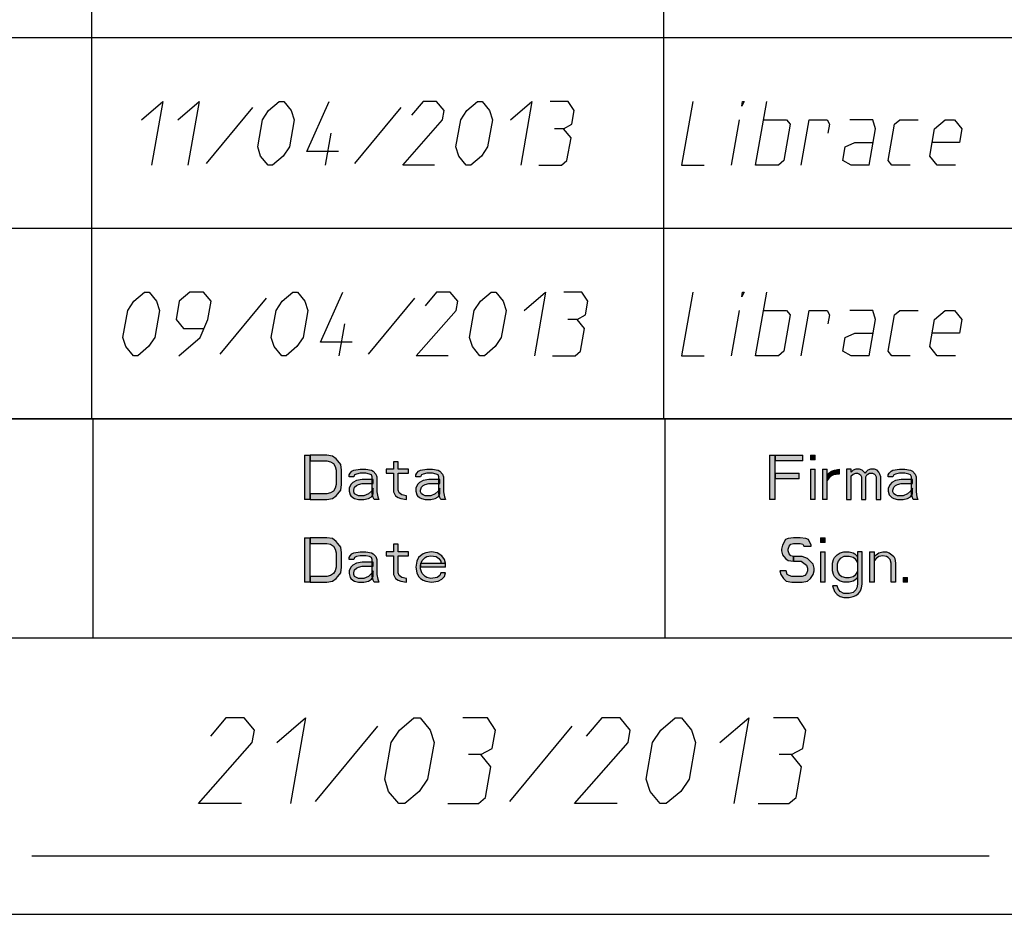
# Model space of a CAD drawing. Units: inches. Extents: x 0 to 594, y 0 to 420.
# Drawn here: x 421 to 452, y 61 to 89 of the extents above; entities that cross this region are included whole.
import ezdxf

# ---------------------------------------------------------------- set-up
doc = ezdxf.new("R2010")
doc.units = ezdxf.units.IN
doc.header["$MEASUREMENT"] = 0
for name, color, linetype in [('at_Entity', 7, 'Continuous'), ('at_Rect', 7, 'Continuous'), ('at_Solid', 7, 'Continuous')]:
    doc.layers.add(name, color=color, linetype=linetype)

msp = doc.modelspace()

# ---------------------------------------------------------------- hatches: boundary and pattern name
at = {"layer": 'at_Solid'}
for points in [[(429.669, 75.657), (429.669, 74.257), (429.845, 74.257), (429.845, 75.657)], [(429.845, 74.257), (430.37, 74.257), (430.543, 74.286), (430.66, 74.376), (430.72, 74.435), (430.807, 74.555), (430.836, 74.733), (430.836, 75.18), (430.807, 75.359), (430.72, 75.478), (430.66, 75.537), (430.543, 75.627), (430.37, 75.657), (429.845, 75.657), (429.845, 75.478), (430.37, 75.478), (430.487, 75.448), (430.575, 75.389), (430.631, 75.299), (430.66, 75.18), (430.66, 74.733), (430.631, 74.614), (430.575, 74.525), (430.487, 74.465), (430.37, 74.435), (429.845, 74.435)], [(444.301, 75.657), (444.301, 74.257), (444.477, 74.257), (444.477, 75.657)], [(444.477, 75.657), (444.477, 75.478), (445.352, 75.478), (445.352, 75.657)], [(445.584, 75.657), (445.584, 75.508), (445.732, 75.508), (445.732, 75.657)], [(432.469, 75.448), (432.469, 75.21), (432.236, 75.21), (432.236, 75.091), (432.469, 75.091), (432.469, 74.495), (432.529, 74.376), (432.614, 74.317), (432.702, 74.286), (432.878, 74.257), (432.878, 74.376), (432.733, 74.406), (432.645, 74.465), (432.614, 74.555), (432.614, 75.091), (432.935, 75.091), (432.935, 75.21), (432.614, 75.21), (432.614, 75.448)], [(431.069, 74.971), (431.069, 75.032), (431.1, 75.091), (431.157, 75.15), (431.217, 75.18), (431.418, 75.21), (431.594, 75.21), (431.771, 75.18), (431.827, 75.15), (431.915, 75.061), (431.943, 74.971), (431.943, 74.495), (431.975, 74.346), (432.004, 74.257), (431.856, 74.257), (431.827, 74.317), (431.799, 74.435), (431.799, 74.971), (431.771, 75.032), (431.711, 75.061), (431.594, 75.091), (431.418, 75.091), (431.302, 75.061), (431.245, 75.032), (431.217, 74.971)], [(433.171, 74.971), (433.171, 75.032), (433.199, 75.091), (433.256, 75.15), (433.315, 75.18), (433.52, 75.21), (433.693, 75.21), (433.869, 75.18), (433.926, 75.15), (434.014, 75.061), (434.045, 74.971), (434.045, 74.495), (434.074, 74.346), (434.102, 74.257), (433.958, 74.257), (433.926, 74.317), (433.898, 74.435), (433.898, 74.971), (433.869, 75.032), (433.81, 75.061), (433.693, 75.091), (433.52, 75.091), (433.404, 75.061), (433.344, 75.032), (433.315, 74.971)], [(444.477, 75.091), (444.477, 74.912), (445.235, 74.912), (445.235, 75.091)], [(445.584, 75.21), (445.584, 74.257), (445.732, 74.257), (445.732, 75.21)], [(445.965, 75.21), (445.965, 74.257), (446.11, 74.257), (446.11, 75.21)], [(446.11, 75.032), (446.17, 75.091), (446.255, 75.15), (446.343, 75.18), (446.491, 75.21), (446.491, 75.061), (446.314, 75.032), (446.198, 74.971), (446.11, 74.852)], [(446.724, 75.21), (446.724, 74.257), (446.868, 74.257), (446.868, 75.001), (446.928, 75.061), (447.013, 75.091), (447.073, 75.091), (447.13, 75.061), (447.161, 75.032), (447.189, 74.971), (447.189, 74.257), (447.334, 74.257), (447.334, 74.971), (447.365, 75.032), (447.394, 75.061), (447.45, 75.091), (447.539, 75.091), (447.598, 75.061), (447.627, 75.032), (447.655, 74.971), (447.655, 74.257), (447.803, 74.257), (447.803, 74.971), (447.771, 75.061), (447.743, 75.121), (447.683, 75.18), (447.598, 75.21), (447.482, 75.21), (447.394, 75.18), (447.334, 75.121), (447.306, 75.091), (447.278, 75.121), (447.218, 75.18), (447.13, 75.21), (447.013, 75.21), (446.928, 75.18), (446.868, 75.121), (446.868, 75.21)], [(448.036, 74.971), (448.036, 75.032), (448.064, 75.091), (448.124, 75.15), (448.181, 75.18), (448.385, 75.21), (448.561, 75.21), (448.734, 75.18), (448.794, 75.15), (448.879, 75.061), (448.911, 74.971), (448.911, 74.495), (448.939, 74.346), (448.967, 74.257), (448.822, 74.257), (448.794, 74.317), (448.763, 74.435), (448.763, 74.971), (448.734, 75.032), (448.678, 75.061), (448.561, 75.091), (448.385, 75.091), (448.268, 75.061), (448.209, 75.032), (448.181, 74.971)], [(431.827, 74.883), (431.478, 74.883), (431.302, 74.852), (431.185, 74.793), (431.129, 74.733), (431.069, 74.614), (431.069, 74.525), (431.1, 74.406), (431.129, 74.376), (431.185, 74.317), (431.245, 74.286), (431.361, 74.257), (431.538, 74.257), (431.682, 74.286), (431.771, 74.346), (431.827, 74.435), (431.827, 74.614), (431.771, 74.525), (431.682, 74.435), (431.538, 74.376), (431.361, 74.376), (431.302, 74.406), (431.245, 74.435), (431.217, 74.495), (431.217, 74.555), (431.245, 74.644), (431.302, 74.704), (431.361, 74.733), (431.478, 74.763), (431.827, 74.763)], [(433.926, 74.883), (433.577, 74.883), (433.404, 74.852), (433.287, 74.793), (433.227, 74.733), (433.171, 74.614), (433.171, 74.525), (433.199, 74.406), (433.227, 74.376), (433.287, 74.317), (433.344, 74.286), (433.46, 74.257), (433.637, 74.257), (433.781, 74.286), (433.869, 74.346), (433.926, 74.435), (433.926, 74.614), (433.869, 74.525), (433.781, 74.435), (433.637, 74.376), (433.46, 74.376), (433.404, 74.406), (433.344, 74.435), (433.315, 74.495), (433.315, 74.555), (433.344, 74.644), (433.404, 74.704), (433.46, 74.733), (433.577, 74.763), (433.926, 74.763)], [(448.794, 74.883), (448.442, 74.883), (448.268, 74.852), (448.152, 74.793), (448.092, 74.733), (448.036, 74.614), (448.036, 74.525), (448.064, 74.406), (448.092, 74.376), (448.152, 74.317), (448.209, 74.286), (448.325, 74.257), (448.501, 74.257), (448.646, 74.286), (448.734, 74.346), (448.794, 74.435), (448.794, 74.614), (448.734, 74.525), (448.646, 74.435), (448.501, 74.376), (448.325, 74.376), (448.268, 74.406), (448.209, 74.435), (448.181, 74.495), (448.181, 74.555), (448.209, 74.644), (448.268, 74.704), (448.325, 74.733), (448.442, 74.763), (448.794, 74.763)], [(429.669, 73.057), (429.669, 71.657), (429.845, 71.657), (429.845, 73.057)], [(429.845, 71.657), (430.37, 71.657), (430.543, 71.687), (430.66, 71.776), (430.72, 71.836), (430.807, 71.955), (430.836, 72.134), (430.836, 72.58), (430.807, 72.759), (430.72, 72.878), (430.66, 72.938), (430.543, 73.027), (430.37, 73.057), (429.845, 73.057), (429.845, 72.878), (430.37, 72.878), (430.487, 72.849), (430.575, 72.789), (430.631, 72.7), (430.66, 72.58), (430.66, 72.134), (430.631, 72.014), (430.575, 71.925), (430.487, 71.865), (430.37, 71.836), (429.845, 71.836)], [(432.469, 72.849), (432.469, 72.61), (432.236, 72.61), (432.236, 72.491), (432.469, 72.491), (432.469, 71.895), (432.529, 71.776), (432.614, 71.716), (432.702, 71.687), (432.878, 71.657), (432.878, 71.776), (432.733, 71.806), (432.645, 71.865), (432.614, 71.955), (432.614, 72.491), (432.935, 72.491), (432.935, 72.61), (432.614, 72.61), (432.614, 72.849)], [(445.613, 72.789), (445.613, 72.818), (445.528, 72.998), (445.44, 73.027), (445.263, 73.057), (445.059, 73.057), (444.886, 73.027), (444.798, 72.998), (444.71, 72.818), (444.681, 72.7), (444.681, 72.64), (444.71, 72.521), (444.798, 72.402), (444.886, 72.342), (445.059, 72.313), (445.059, 72.461), (444.974, 72.491), (444.914, 72.551), (444.886, 72.64), (444.886, 72.7), (444.914, 72.789), (444.974, 72.849), (445.059, 72.878), (445.263, 72.878), (445.352, 72.849), (445.38, 72.789)], [(445.906, 73.057), (445.906, 72.908), (446.051, 72.908), (446.051, 73.057)], [(431.069, 72.372), (431.069, 72.432), (431.1, 72.491), (431.157, 72.551), (431.217, 72.58), (431.418, 72.61), (431.594, 72.61), (431.771, 72.58), (431.827, 72.551), (431.915, 72.461), (431.943, 72.372), (431.943, 71.895), (431.975, 71.747), (432.004, 71.657), (431.856, 71.657), (431.827, 71.716), (431.799, 71.836), (431.799, 72.372), (431.771, 72.432), (431.711, 72.461), (431.594, 72.491), (431.418, 72.491), (431.302, 72.461), (431.245, 72.432), (431.217, 72.372)], [(434.102, 72.252), (434.074, 72.372), (433.986, 72.491), (433.841, 72.58), (433.665, 72.61), (433.489, 72.58), (433.404, 72.551), (433.315, 72.491), (433.256, 72.432), (433.199, 72.313), (433.171, 72.134), (433.199, 71.955), (433.256, 71.836), (433.315, 71.776), (433.404, 71.716), (433.489, 71.687), (433.665, 71.657), (433.869, 71.687), (433.986, 71.747), (434.074, 71.836), (434.102, 71.955), (433.958, 71.955), (433.926, 71.865), (433.841, 71.806), (433.637, 71.776), (433.52, 71.806), (433.46, 71.836), (433.372, 71.925), (433.344, 71.985), (433.315, 72.074), (433.315, 72.193), (433.344, 72.282), (433.372, 72.342), (433.46, 72.432), (433.52, 72.461), (433.637, 72.491), (433.81, 72.461), (433.898, 72.402), (433.958, 72.313), (433.958, 72.252)], [(445.906, 72.61), (445.906, 71.657), (446.051, 71.657), (446.051, 72.61)], [(447.218, 72.61), (447.073, 72.61), (447.073, 71.597), (447.045, 71.478), (447.013, 71.419), (446.928, 71.329), (446.809, 71.299), (446.635, 71.299), (446.519, 71.36), (446.459, 71.449), (446.431, 71.538), (446.286, 71.538), (446.343, 71.36), (446.431, 71.27), (446.519, 71.211), (446.635, 71.18), (446.809, 71.18), (446.928, 71.211), (447.013, 71.24), (447.101, 71.299), (447.161, 71.388), (447.189, 71.478), (447.218, 71.597)], [(447.073, 72.432), (447.073, 72.282), (447.013, 72.372), (446.928, 72.432), (446.809, 72.461), (446.635, 72.461), (446.519, 72.402), (446.459, 72.313), (446.431, 72.223), (446.431, 72.044), (446.459, 71.955), (446.491, 71.895), (446.576, 71.836), (446.692, 71.806), (446.809, 71.806), (446.928, 71.836), (447.013, 71.895), (447.073, 71.985), (447.073, 71.836), (447.045, 71.776), (446.985, 71.716), (446.928, 71.687), (446.809, 71.657), (446.635, 71.657), (446.519, 71.687), (446.431, 71.747), (446.343, 71.836), (446.314, 71.895), (446.286, 72.014), (446.286, 72.252), (446.314, 72.372), (446.343, 72.432), (446.431, 72.521), (446.519, 72.58), (446.635, 72.61), (446.809, 72.61), (446.928, 72.58), (446.985, 72.551), (447.045, 72.491)], [(447.45, 72.61), (447.45, 71.657), (447.598, 71.657), (447.598, 72.61)], [(447.598, 72.461), (447.655, 72.521), (447.743, 72.58), (447.86, 72.61), (447.976, 72.61), (448.064, 72.58), (448.152, 72.521), (448.209, 72.461), (448.24, 72.402), (448.268, 72.252), (448.268, 71.657), (448.124, 71.657), (448.124, 72.252), (448.092, 72.372), (448.036, 72.432), (447.976, 72.461), (447.86, 72.491), (447.743, 72.461), (447.655, 72.402), (447.598, 72.342)], [(431.827, 72.282), (431.478, 72.282), (431.302, 72.252), (431.185, 72.193), (431.129, 72.134), (431.069, 72.014), (431.069, 71.925), (431.1, 71.806), (431.129, 71.776), (431.185, 71.716), (431.245, 71.687), (431.361, 71.657), (431.538, 71.657), (431.682, 71.687), (431.771, 71.747), (431.827, 71.836), (431.827, 72.014), (431.771, 71.925), (431.682, 71.836), (431.538, 71.776), (431.361, 71.776), (431.302, 71.806), (431.245, 71.836), (431.217, 71.895), (431.217, 71.955), (431.245, 72.044), (431.302, 72.103), (431.361, 72.134), (431.478, 72.163), (431.827, 72.163)], [(433.315, 72.252), (433.315, 72.133), (434.102, 72.133), (434.102, 72.252)], [(445.059, 72.313), (445.295, 72.313), (445.38, 72.252), (445.468, 72.193), (445.496, 72.103), (445.496, 72.014), (445.468, 71.925), (445.411, 71.865), (445.324, 71.836), (445.002, 71.836), (444.914, 71.865), (444.858, 71.895), (444.826, 72.014), (444.622, 72.014), (444.653, 71.895), (444.738, 71.776), (444.826, 71.687), (445.002, 71.657), (445.324, 71.657), (445.496, 71.687), (445.584, 71.776), (445.673, 71.895), (445.701, 72.014), (445.701, 72.103), (445.673, 72.223), (445.556, 72.342), (445.496, 72.402), (445.324, 72.461), (445.059, 72.461)], [(448.501, 71.806), (448.501, 71.657), (448.646, 71.657), (448.646, 71.806)]]:
    msp.add_hatch(color=9, dxfattribs=at).paths.add_polyline_path(points)

# ---------------------------------------------------------------- linework, layer by layer
at = {"layer": 'at_Entity', "color": 7}
for points in [[(422.973, 76.798), (422.973, 100.796)], [(440.97, 76.798), (440.97, 100.796)], [(399.973, 88.796), (583.921, 88.796)], [(424.536, 86.21), (425.206, 86.782), (424.853, 84.782)], [(425.678, 86.21), (426.349, 86.782), (425.996, 84.782)], [(428.194, 85.353), (428.341, 86.21), (428.536, 86.496), (428.874, 86.782), (429.016, 86.782), (429.252, 86.496), (429.343, 86.21), (429.192, 85.353), (428.998, 85.067), (428.663, 84.782), (428.522, 84.782), (428.285, 85.067), (428.194, 85.353)], [(430.737, 85.21), (429.739, 85.21), (430.445, 86.782)], [(433.757, 84.782), (432.759, 84.782), (434.011, 86.21), (434.06, 86.496), (433.824, 86.782), (433.397, 86.782), (433.034, 86.353)], [(434.43, 85.353), (434.582, 86.21), (434.776, 86.496), (435.111, 86.782), (435.253, 86.782), (435.489, 86.496), (435.58, 86.21), (435.429, 85.353), (435.238, 85.067), (434.899, 84.782), (434.759, 84.782), (434.522, 85.067), (434.43, 85.353)], [(436.152, 86.21), (436.825, 86.782), (436.473, 84.782)], [(437.817, 85.924), (438.078, 86.067), (438.155, 86.496), (437.968, 86.782), (437.397, 86.782)], [(441.884, 86.782), (441.532, 84.782), (442.244, 84.782)], [(443.429, 86.639), (443.454, 86.782), (443.503, 86.782), (443.429, 86.639)], [(443.863, 84.782), (444.216, 86.782)], [(428.031, 86.591), (426.574, 84.83)], [(432.695, 86.591), (431.242, 84.83)], [(443.101, 84.782), (443.355, 86.21)], [(444.117, 86.21), (444.829, 86.21), (444.95, 86.067), (444.745, 84.924), (444.579, 84.782), (443.863, 84.782)], [(445.292, 84.782), (445.546, 86.21), (446.117, 86.21), (446.187, 86.067), (446.135, 85.782)], [(447.437, 84.782), (447.637, 85.924), (447.546, 86.21), (446.83, 86.21)], [(448.721, 84.782), (448.149, 84.782), (448.033, 84.924), (448.234, 86.067), (448.403, 86.21), (448.975, 86.21)], [(450.149, 84.782), (449.578, 84.782), (449.342, 85.067), (449.493, 85.924), (449.831, 86.21), (450.118, 86.21), (450.35, 85.924), (450.276, 85.496), (449.419, 85.496)], [(437.044, 84.782), (437.757, 84.782), (437.926, 84.924), (438.053, 85.638), (437.817, 85.924), (437.531, 85.924)], [(430.328, 84.782), (430.505, 85.782)], [(447.437, 84.782), (446.865, 84.782), (446.604, 84.924), (446.678, 85.353), (446.989, 85.496), (447.56, 85.496)], [(399.973, 82.797), (583.921, 82.797)], [(423.954, 79.353), (424.105, 80.211), (424.299, 80.496), (424.635, 80.781), (424.779, 80.781), (425.012, 80.496), (425.107, 80.211), (424.956, 79.353), (424.762, 79.068), (424.426, 78.782), (424.282, 78.782), (424.045, 79.068), (423.954, 79.353)], [(425.71, 78.782), (426.385, 79.353), (426.628, 79.925), (426.726, 80.496), (426.493, 80.781), (426.063, 80.781), (425.728, 80.496), (425.626, 79.925), (425.862, 79.639), (426.48, 79.639)], [(428.458, 80.592), (427.005, 78.83)], [(428.621, 79.353), (428.773, 80.211), (428.966, 80.496), (429.301, 80.781), (429.443, 80.781), (429.679, 80.496), (429.77, 80.211), (429.622, 79.353), (429.428, 79.068), (429.094, 78.782), (428.949, 78.782), (428.712, 79.068), (428.621, 79.353)], [(431.167, 79.211), (430.166, 79.211), (430.871, 80.781)], [(433.126, 80.592), (431.672, 78.83)], [(434.187, 78.782), (433.185, 78.782), (434.438, 80.211), (434.49, 80.496), (434.254, 80.781), (433.824, 80.781), (433.464, 80.353)], [(434.857, 79.353), (435.009, 80.211), (435.203, 80.496), (435.538, 80.781), (435.683, 80.781), (435.916, 80.496), (436.011, 80.211), (435.859, 79.353), (435.665, 79.068), (435.33, 78.782), (435.186, 78.782), (434.953, 79.068), (434.857, 79.353)], [(436.582, 80.211), (437.252, 80.781), (436.9, 78.782)], [(438.243, 79.925), (438.508, 80.067), (438.582, 80.496), (438.395, 80.781), (437.824, 80.781)], [(441.884, 80.781), (441.532, 78.782), (442.244, 78.782)], [(443.429, 80.639), (443.454, 80.781), (443.503, 80.781), (443.429, 80.639)], [(443.863, 78.782), (444.216, 80.781)], [(443.101, 78.782), (443.355, 80.211)], [(444.117, 80.211), (444.829, 80.211), (444.95, 80.067), (444.745, 78.926), (444.579, 78.782), (443.863, 78.782)], [(445.292, 78.782), (445.546, 80.211), (446.117, 80.211), (446.187, 80.067), (446.135, 79.782)], [(447.437, 78.782), (447.637, 79.925), (447.546, 80.211), (446.83, 80.211)], [(448.721, 78.782), (448.149, 78.782), (448.033, 78.926), (448.234, 80.067), (448.403, 80.211), (448.975, 80.211)], [(450.149, 78.782), (449.578, 78.782), (449.342, 79.068), (449.493, 79.925), (449.831, 80.211), (450.118, 80.211), (450.35, 79.925), (450.276, 79.496), (449.419, 79.496)], [(430.758, 78.782), (430.934, 79.782)], [(437.471, 78.782), (438.188, 78.782), (438.353, 78.926), (438.48, 79.639), (438.243, 79.925), (437.958, 79.925)], [(447.437, 78.782), (446.865, 78.782), (446.604, 78.926), (446.678, 79.353), (446.989, 79.496), (447.56, 79.496)], [(399.973, 76.798), (583.921, 76.798)], [(414.002, 76.807), (583.953, 76.807)], [(423.005, 76.807), (423.005, 69.907)], [(441.002, 76.807), (441.002, 69.907)], [(429.845, 74.257), (430.37, 74.257), (430.543, 74.286), (430.66, 74.376), (430.72, 74.435), (430.807, 74.555), (430.836, 74.733), (430.836, 75.18), (430.807, 75.359), (430.72, 75.478), (430.66, 75.537), (430.543, 75.627), (430.37, 75.657), (429.845, 75.657), (429.845, 75.478), (430.37, 75.478), (430.487, 75.448), (430.575, 75.389), (430.631, 75.299), (430.66, 75.18), (430.66, 74.733), (430.631, 74.614), (430.575, 74.525), (430.487, 74.465), (430.37, 74.435), (429.845, 74.435), (429.845, 74.257)], [(429.845, 74.257), (430.37, 74.257), (430.543, 74.286), (430.66, 74.376), (430.72, 74.435), (430.807, 74.555), (430.836, 74.733), (430.836, 75.18), (430.807, 75.359), (430.72, 75.478), (430.66, 75.537), (430.543, 75.627), (430.37, 75.657), (429.845, 75.657), (429.845, 75.478), (430.37, 75.478), (430.487, 75.448), (430.575, 75.389), (430.631, 75.299), (430.66, 75.18), (430.66, 74.733), (430.631, 74.614), (430.575, 74.525), (430.487, 74.465), (430.37, 74.435), (429.845, 74.435), (429.845, 74.257), (429.845, 74.257)], [(432.469, 75.448), (432.469, 75.21), (432.236, 75.21), (432.236, 75.091), (432.469, 75.091), (432.469, 74.495), (432.529, 74.376), (432.614, 74.317), (432.702, 74.286), (432.878, 74.257), (432.878, 74.376), (432.733, 74.406), (432.645, 74.465), (432.614, 74.555), (432.614, 75.091), (432.935, 75.091), (432.935, 75.21), (432.614, 75.21), (432.614, 75.448), (432.469, 75.448)], [(432.469, 75.448), (432.469, 75.21), (432.236, 75.21), (432.236, 75.091), (432.469, 75.091), (432.469, 74.495), (432.529, 74.376), (432.614, 74.317), (432.702, 74.286), (432.878, 74.257), (432.878, 74.376), (432.733, 74.406), (432.645, 74.465), (432.614, 74.555), (432.614, 75.091), (432.935, 75.091), (432.935, 75.21), (432.614, 75.21), (432.614, 75.448), (432.469, 75.448), (432.469, 75.448)], [(431.069, 74.971), (431.069, 75.032), (431.1, 75.091), (431.157, 75.15), (431.217, 75.18), (431.418, 75.21), (431.594, 75.21), (431.771, 75.18), (431.827, 75.15), (431.915, 75.061), (431.943, 74.971), (431.943, 74.495), (431.975, 74.346), (432.004, 74.257), (431.856, 74.257), (431.827, 74.317), (431.799, 74.435), (431.799, 74.971), (431.771, 75.032), (431.711, 75.061), (431.594, 75.091), (431.418, 75.091), (431.302, 75.061), (431.245, 75.032), (431.217, 74.971), (431.069, 74.971)], [(431.069, 74.971), (431.069, 75.032), (431.1, 75.091), (431.157, 75.15), (431.217, 75.18), (431.418, 75.21), (431.594, 75.21), (431.771, 75.18), (431.827, 75.15), (431.915, 75.061), (431.943, 74.971), (431.943, 74.495), (431.975, 74.346), (432.004, 74.257), (431.856, 74.257), (431.827, 74.317), (431.799, 74.435), (431.799, 74.971), (431.771, 75.032), (431.711, 75.061), (431.594, 75.091), (431.418, 75.091), (431.302, 75.061), (431.245, 75.032), (431.217, 74.971), (431.069, 74.971), (431.069, 74.971)], [(433.171, 74.971), (433.171, 75.032), (433.199, 75.091), (433.256, 75.15), (433.315, 75.18), (433.52, 75.21), (433.693, 75.21), (433.869, 75.18), (433.926, 75.15), (434.014, 75.061), (434.045, 74.971), (434.045, 74.495), (434.074, 74.346), (434.102, 74.257), (433.958, 74.257), (433.926, 74.317), (433.898, 74.435), (433.898, 74.971), (433.869, 75.032), (433.81, 75.061), (433.693, 75.091), (433.52, 75.091), (433.404, 75.061), (433.344, 75.032), (433.315, 74.971), (433.171, 74.971)], [(433.171, 74.971), (433.171, 75.032), (433.199, 75.091), (433.256, 75.15), (433.315, 75.18), (433.52, 75.21), (433.693, 75.21), (433.869, 75.18), (433.926, 75.15), (434.014, 75.061), (434.045, 74.971), (434.045, 74.495), (434.074, 74.346), (434.102, 74.257), (433.958, 74.257), (433.926, 74.317), (433.898, 74.435), (433.898, 74.971), (433.869, 75.032), (433.81, 75.061), (433.693, 75.091), (433.52, 75.091), (433.404, 75.061), (433.344, 75.032), (433.315, 74.971), (433.171, 74.971), (433.171, 74.971)], [(446.11, 75.032), (446.17, 75.091), (446.255, 75.15), (446.343, 75.18), (446.491, 75.21), (446.491, 75.061), (446.314, 75.032), (446.198, 74.971), (446.11, 74.852), (446.11, 75.032)], [(446.11, 75.032), (446.17, 75.091), (446.255, 75.15), (446.343, 75.18), (446.491, 75.21), (446.491, 75.061), (446.314, 75.032), (446.198, 74.971), (446.11, 74.852), (446.11, 75.032), (446.11, 75.032)], [(446.724, 75.21), (446.724, 74.257), (446.868, 74.257), (446.868, 75.001), (446.928, 75.061), (447.013, 75.091), (447.073, 75.091), (447.13, 75.061), (447.161, 75.032), (447.189, 74.971), (447.189, 74.257), (447.334, 74.257), (447.334, 74.971), (447.365, 75.032), (447.394, 75.061), (447.45, 75.091), (447.539, 75.091), (447.598, 75.061), (447.627, 75.032), (447.655, 74.971), (447.655, 74.257), (447.803, 74.257), (447.803, 74.971), (447.771, 75.061), (447.743, 75.121), (447.683, 75.18), (447.598, 75.21), (447.482, 75.21), (447.394, 75.18), (447.334, 75.121), (447.306, 75.091), (447.278, 75.121), (447.218, 75.18), (447.13, 75.21), (447.013, 75.21), (446.928, 75.18), (446.868, 75.121), (446.868, 75.21), (446.724, 75.21)], [(446.724, 75.21), (446.724, 74.257), (446.868, 74.257), (446.868, 75.001), (446.928, 75.061), (447.013, 75.091), (447.073, 75.091), (447.13, 75.061), (447.161, 75.032), (447.189, 74.971), (447.189, 74.257), (447.334, 74.257), (447.334, 74.971), (447.365, 75.032), (447.394, 75.061), (447.45, 75.091), (447.539, 75.091), (447.598, 75.061), (447.627, 75.032), (447.655, 74.971), (447.655, 74.257), (447.803, 74.257), (447.803, 74.971), (447.771, 75.061), (447.743, 75.121), (447.683, 75.18), (447.598, 75.21), (447.482, 75.21), (447.394, 75.18), (447.334, 75.121), (447.306, 75.091), (447.278, 75.121), (447.218, 75.18), (447.13, 75.21), (447.013, 75.21), (446.928, 75.18), (446.868, 75.121), (446.868, 75.21), (446.724, 75.21), (446.724, 75.21)], [(448.036, 74.971), (448.036, 75.032), (448.064, 75.091), (448.124, 75.15), (448.181, 75.18), (448.385, 75.21), (448.561, 75.21), (448.734, 75.18), (448.794, 75.15), (448.879, 75.061), (448.911, 74.971), (448.911, 74.495), (448.939, 74.346), (448.967, 74.257), (448.822, 74.257), (448.794, 74.317), (448.763, 74.435), (448.763, 74.971), (448.734, 75.032), (448.678, 75.061), (448.561, 75.091), (448.385, 75.091), (448.268, 75.061), (448.209, 75.032), (448.181, 74.971), (448.036, 74.971)], [(448.036, 74.971), (448.036, 75.032), (448.064, 75.091), (448.124, 75.15), (448.181, 75.18), (448.385, 75.21), (448.561, 75.21), (448.734, 75.18), (448.794, 75.15), (448.879, 75.061), (448.911, 74.971), (448.911, 74.495), (448.939, 74.346), (448.967, 74.257), (448.822, 74.257), (448.794, 74.317), (448.763, 74.435), (448.763, 74.971), (448.734, 75.032), (448.678, 75.061), (448.561, 75.091), (448.385, 75.091), (448.268, 75.061), (448.209, 75.032), (448.181, 74.971), (448.036, 74.971), (448.036, 74.971)], [(431.827, 74.883), (431.478, 74.883), (431.302, 74.852), (431.185, 74.793), (431.129, 74.733), (431.069, 74.614), (431.069, 74.525), (431.1, 74.406), (431.129, 74.376), (431.185, 74.317), (431.245, 74.286), (431.361, 74.257), (431.538, 74.257), (431.682, 74.286), (431.771, 74.346), (431.827, 74.435), (431.827, 74.614), (431.771, 74.525), (431.682, 74.435), (431.538, 74.376), (431.361, 74.376), (431.302, 74.406), (431.245, 74.435), (431.217, 74.495), (431.217, 74.555), (431.245, 74.644), (431.302, 74.704), (431.361, 74.733), (431.478, 74.763), (431.827, 74.763), (431.827, 74.883)], [(431.827, 74.883), (431.478, 74.883), (431.302, 74.852), (431.185, 74.793), (431.129, 74.733), (431.069, 74.614), (431.069, 74.525), (431.1, 74.406), (431.129, 74.376), (431.185, 74.317), (431.245, 74.286), (431.361, 74.257), (431.538, 74.257), (431.682, 74.286), (431.771, 74.346), (431.827, 74.435), (431.827, 74.614), (431.771, 74.525), (431.682, 74.435), (431.538, 74.376), (431.361, 74.376), (431.302, 74.406), (431.245, 74.435), (431.217, 74.495), (431.217, 74.555), (431.245, 74.644), (431.302, 74.704), (431.361, 74.733), (431.478, 74.763), (431.827, 74.763), (431.827, 74.883), (431.827, 74.883)], [(433.926, 74.883), (433.577, 74.883), (433.404, 74.852), (433.287, 74.793), (433.227, 74.733), (433.171, 74.614), (433.171, 74.525), (433.199, 74.406), (433.227, 74.376), (433.287, 74.317), (433.344, 74.286), (433.46, 74.257), (433.637, 74.257), (433.781, 74.286), (433.869, 74.346), (433.926, 74.435), (433.926, 74.614), (433.869, 74.525), (433.781, 74.435), (433.637, 74.376), (433.46, 74.376), (433.404, 74.406), (433.344, 74.435), (433.315, 74.495), (433.315, 74.555), (433.344, 74.644), (433.404, 74.704), (433.46, 74.733), (433.577, 74.763), (433.926, 74.763), (433.926, 74.883)], [(433.926, 74.883), (433.577, 74.883), (433.404, 74.852), (433.287, 74.793), (433.227, 74.733), (433.171, 74.614), (433.171, 74.525), (433.199, 74.406), (433.227, 74.376), (433.287, 74.317), (433.344, 74.286), (433.46, 74.257), (433.637, 74.257), (433.781, 74.286), (433.869, 74.346), (433.926, 74.435), (433.926, 74.614), (433.869, 74.525), (433.781, 74.435), (433.637, 74.376), (433.46, 74.376), (433.404, 74.406), (433.344, 74.435), (433.315, 74.495), (433.315, 74.555), (433.344, 74.644), (433.404, 74.704), (433.46, 74.733), (433.577, 74.763), (433.926, 74.763), (433.926, 74.883), (433.926, 74.883)], [(448.794, 74.883), (448.442, 74.883), (448.268, 74.852), (448.152, 74.793), (448.092, 74.733), (448.036, 74.614), (448.036, 74.525), (448.064, 74.406), (448.092, 74.376), (448.152, 74.317), (448.209, 74.286), (448.325, 74.257), (448.501, 74.257), (448.646, 74.286), (448.734, 74.346), (448.794, 74.435), (448.794, 74.614), (448.734, 74.525), (448.646, 74.435), (448.501, 74.376), (448.325, 74.376), (448.268, 74.406), (448.209, 74.435), (448.181, 74.495), (448.181, 74.555), (448.209, 74.644), (448.268, 74.704), (448.325, 74.733), (448.442, 74.763), (448.794, 74.763), (448.794, 74.883)], [(448.794, 74.883), (448.442, 74.883), (448.268, 74.852), (448.152, 74.793), (448.092, 74.733), (448.036, 74.614), (448.036, 74.525), (448.064, 74.406), (448.092, 74.376), (448.152, 74.317), (448.209, 74.286), (448.325, 74.257), (448.501, 74.257), (448.646, 74.286), (448.734, 74.346), (448.794, 74.435), (448.794, 74.614), (448.734, 74.525), (448.646, 74.435), (448.501, 74.376), (448.325, 74.376), (448.268, 74.406), (448.209, 74.435), (448.181, 74.495), (448.181, 74.555), (448.209, 74.644), (448.268, 74.704), (448.325, 74.733), (448.442, 74.763), (448.794, 74.763), (448.794, 74.883), (448.794, 74.883)], [(429.845, 71.657), (430.37, 71.657), (430.543, 71.687), (430.66, 71.776), (430.72, 71.836), (430.807, 71.955), (430.836, 72.134), (430.836, 72.58), (430.807, 72.759), (430.72, 72.878), (430.66, 72.938), (430.543, 73.027), (430.37, 73.057), (429.845, 73.057), (429.845, 72.878), (430.37, 72.878), (430.487, 72.849), (430.575, 72.789), (430.631, 72.7), (430.66, 72.58), (430.66, 72.134), (430.631, 72.014), (430.575, 71.925), (430.487, 71.865), (430.37, 71.836), (429.845, 71.836), (429.845, 71.657)], [(429.845, 71.657), (430.37, 71.657), (430.543, 71.687), (430.66, 71.776), (430.72, 71.836), (430.807, 71.955), (430.836, 72.134), (430.836, 72.58), (430.807, 72.759), (430.72, 72.878), (430.66, 72.938), (430.543, 73.027), (430.37, 73.057), (429.845, 73.057), (429.845, 72.878), (430.37, 72.878), (430.487, 72.849), (430.575, 72.789), (430.631, 72.7), (430.66, 72.58), (430.66, 72.134), (430.631, 72.014), (430.575, 71.925), (430.487, 71.865), (430.37, 71.836), (429.845, 71.836), (429.845, 71.657), (429.845, 71.657)], [(432.469, 72.849), (432.469, 72.61), (432.236, 72.61), (432.236, 72.491), (432.469, 72.491), (432.469, 71.895), (432.529, 71.776), (432.614, 71.716), (432.702, 71.687), (432.878, 71.657), (432.878, 71.776), (432.733, 71.806), (432.645, 71.865), (432.614, 71.955), (432.614, 72.491), (432.935, 72.491), (432.935, 72.61), (432.614, 72.61), (432.614, 72.849), (432.469, 72.849)], [(432.469, 72.849), (432.469, 72.61), (432.236, 72.61), (432.236, 72.491), (432.469, 72.491), (432.469, 71.895), (432.529, 71.776), (432.614, 71.716), (432.702, 71.687), (432.878, 71.657), (432.878, 71.776), (432.733, 71.806), (432.645, 71.865), (432.614, 71.955), (432.614, 72.491), (432.935, 72.491), (432.935, 72.61), (432.614, 72.61), (432.614, 72.849), (432.469, 72.849), (432.469, 72.849)], [(445.613, 72.789), (445.613, 72.818), (445.528, 72.998), (445.44, 73.027), (445.263, 73.057), (445.059, 73.057), (444.886, 73.027), (444.798, 72.998), (444.71, 72.818), (444.681, 72.7), (444.681, 72.64), (444.71, 72.521), (444.798, 72.402), (444.886, 72.342), (445.059, 72.313), (445.059, 72.461), (444.974, 72.491), (444.914, 72.551), (444.886, 72.64), (444.886, 72.7), (444.914, 72.789), (444.974, 72.849), (445.059, 72.878), (445.263, 72.878), (445.352, 72.849), (445.38, 72.789), (445.613, 72.789)], [(445.613, 72.789), (445.613, 72.818), (445.528, 72.998), (445.44, 73.027), (445.263, 73.057), (445.059, 73.057), (444.886, 73.027), (444.798, 72.998), (444.71, 72.818), (444.681, 72.7), (444.681, 72.64), (444.71, 72.521), (444.798, 72.402), (444.886, 72.342), (445.059, 72.313), (445.059, 72.461), (444.974, 72.491), (444.914, 72.551), (444.886, 72.64), (444.886, 72.7), (444.914, 72.789), (444.974, 72.849), (445.059, 72.878), (445.263, 72.878), (445.352, 72.849), (445.38, 72.789), (445.613, 72.789), (445.613, 72.789)], [(431.069, 72.372), (431.069, 72.432), (431.1, 72.491), (431.157, 72.551), (431.217, 72.58), (431.418, 72.61), (431.594, 72.61), (431.771, 72.58), (431.827, 72.551), (431.915, 72.461), (431.943, 72.372), (431.943, 71.895), (431.975, 71.747), (432.004, 71.657), (431.856, 71.657), (431.827, 71.716), (431.799, 71.836), (431.799, 72.372), (431.771, 72.432), (431.711, 72.461), (431.594, 72.491), (431.418, 72.491), (431.302, 72.461), (431.245, 72.432), (431.217, 72.372), (431.069, 72.372)], [(431.069, 72.372), (431.069, 72.432), (431.1, 72.491), (431.157, 72.551), (431.217, 72.58), (431.418, 72.61), (431.594, 72.61), (431.771, 72.58), (431.827, 72.551), (431.915, 72.461), (431.943, 72.372), (431.943, 71.895), (431.975, 71.747), (432.004, 71.657), (431.856, 71.657), (431.827, 71.716), (431.799, 71.836), (431.799, 72.372), (431.771, 72.432), (431.711, 72.461), (431.594, 72.491), (431.418, 72.491), (431.302, 72.461), (431.245, 72.432), (431.217, 72.372), (431.069, 72.372), (431.069, 72.372)], [(434.102, 72.252), (434.074, 72.372), (433.986, 72.491), (433.841, 72.58), (433.665, 72.61), (433.489, 72.58), (433.404, 72.551), (433.315, 72.491), (433.256, 72.432), (433.199, 72.313), (433.171, 72.134), (433.199, 71.955), (433.256, 71.836), (433.315, 71.776), (433.404, 71.716), (433.489, 71.687), (433.665, 71.657), (433.869, 71.687), (433.986, 71.747), (434.074, 71.836), (434.102, 71.955), (433.958, 71.955), (433.926, 71.865), (433.841, 71.806), (433.637, 71.776), (433.52, 71.806), (433.46, 71.836), (433.372, 71.925), (433.344, 71.985), (433.315, 72.074), (433.315, 72.193), (433.344, 72.282), (433.372, 72.342), (433.46, 72.432), (433.52, 72.461), (433.637, 72.491), (433.81, 72.461), (433.898, 72.402), (433.958, 72.313), (433.958, 72.252), (434.102, 72.252)], [(434.102, 72.252), (434.074, 72.372), (433.986, 72.491), (433.841, 72.58), (433.665, 72.61), (433.489, 72.58), (433.404, 72.551), (433.315, 72.491), (433.256, 72.432), (433.199, 72.313), (433.171, 72.134), (433.199, 71.955), (433.256, 71.836), (433.315, 71.776), (433.404, 71.716), (433.489, 71.687), (433.665, 71.657), (433.869, 71.687), (433.986, 71.747), (434.074, 71.836), (434.102, 71.955), (433.958, 71.955), (433.926, 71.865), (433.841, 71.806), (433.637, 71.776), (433.52, 71.806), (433.46, 71.836), (433.372, 71.925), (433.344, 71.985), (433.315, 72.074), (433.315, 72.193), (433.344, 72.282), (433.372, 72.342), (433.46, 72.432), (433.52, 72.461), (433.637, 72.491), (433.81, 72.461), (433.898, 72.402), (433.958, 72.313), (433.958, 72.252), (434.102, 72.252), (434.102, 72.252)], [(447.218, 72.61), (447.073, 72.61), (447.073, 71.597), (447.045, 71.478), (447.013, 71.419), (446.928, 71.329), (446.809, 71.299), (446.635, 71.299), (446.519, 71.36), (446.459, 71.449), (446.431, 71.538), (446.286, 71.538), (446.343, 71.36), (446.431, 71.27), (446.519, 71.211), (446.635, 71.18), (446.809, 71.18), (446.928, 71.211), (447.013, 71.24), (447.101, 71.299), (447.161, 71.388), (447.189, 71.478), (447.218, 71.597), (447.218, 72.61)], [(447.218, 72.61), (447.073, 72.61), (447.073, 71.597), (447.045, 71.478), (447.013, 71.419), (446.928, 71.329), (446.809, 71.299), (446.635, 71.299), (446.519, 71.36), (446.459, 71.449), (446.431, 71.538), (446.286, 71.538), (446.343, 71.36), (446.431, 71.27), (446.519, 71.211), (446.635, 71.18), (446.809, 71.18), (446.928, 71.211), (447.013, 71.24), (447.101, 71.299), (447.161, 71.388), (447.189, 71.478), (447.218, 71.597), (447.218, 72.61), (447.218, 72.61)], [(447.073, 72.432), (447.073, 72.282), (447.013, 72.372), (446.928, 72.432), (446.809, 72.461), (446.635, 72.461), (446.519, 72.402), (446.459, 72.313), (446.431, 72.223), (446.431, 72.044), (446.459, 71.955), (446.491, 71.895), (446.576, 71.836), (446.692, 71.806), (446.809, 71.806), (446.928, 71.836), (447.013, 71.895), (447.073, 71.985), (447.073, 71.836), (447.045, 71.776), (446.985, 71.716), (446.928, 71.687), (446.809, 71.657), (446.635, 71.657), (446.519, 71.687), (446.431, 71.747), (446.343, 71.836), (446.314, 71.895), (446.286, 72.014), (446.286, 72.252), (446.314, 72.372), (446.343, 72.432), (446.431, 72.521), (446.519, 72.58), (446.635, 72.61), (446.809, 72.61), (446.928, 72.58), (446.985, 72.551), (447.045, 72.491), (447.073, 72.432)], [(447.073, 72.432), (447.073, 72.282), (447.013, 72.372), (446.928, 72.432), (446.809, 72.461), (446.635, 72.461), (446.519, 72.402), (446.459, 72.313), (446.431, 72.223), (446.431, 72.044), (446.459, 71.955), (446.491, 71.895), (446.576, 71.836), (446.692, 71.806), (446.809, 71.806), (446.928, 71.836), (447.013, 71.895), (447.073, 71.985), (447.073, 71.836), (447.045, 71.776), (446.985, 71.716), (446.928, 71.687), (446.809, 71.657), (446.635, 71.657), (446.519, 71.687), (446.431, 71.747), (446.343, 71.836), (446.314, 71.895), (446.286, 72.014), (446.286, 72.252), (446.314, 72.372), (446.343, 72.432), (446.431, 72.521), (446.519, 72.58), (446.635, 72.61), (446.809, 72.61), (446.928, 72.58), (446.985, 72.551), (447.045, 72.491), (447.073, 72.432), (447.073, 72.432)], [(447.598, 72.461), (447.655, 72.521), (447.743, 72.58), (447.86, 72.61), (447.976, 72.61), (448.064, 72.58), (448.152, 72.521), (448.209, 72.461), (448.24, 72.402), (448.268, 72.252), (448.268, 71.657), (448.124, 71.657), (448.124, 72.252), (448.092, 72.372), (448.036, 72.432), (447.976, 72.461), (447.86, 72.491), (447.743, 72.461), (447.655, 72.402), (447.598, 72.342), (447.598, 72.461)], [(447.598, 72.461), (447.655, 72.521), (447.743, 72.58), (447.86, 72.61), (447.976, 72.61), (448.064, 72.58), (448.152, 72.521), (448.209, 72.461), (448.24, 72.402), (448.268, 72.252), (448.268, 71.657), (448.124, 71.657), (448.124, 72.252), (448.092, 72.372), (448.036, 72.432), (447.976, 72.461), (447.86, 72.491), (447.743, 72.461), (447.655, 72.402), (447.598, 72.342), (447.598, 72.461), (447.598, 72.461)], [(431.827, 72.282), (431.478, 72.282), (431.302, 72.252), (431.185, 72.193), (431.129, 72.134), (431.069, 72.014), (431.069, 71.925), (431.1, 71.806), (431.129, 71.776), (431.185, 71.716), (431.245, 71.687), (431.361, 71.657), (431.538, 71.657), (431.682, 71.687), (431.771, 71.747), (431.827, 71.836), (431.827, 72.014), (431.771, 71.925), (431.682, 71.836), (431.538, 71.776), (431.361, 71.776), (431.302, 71.806), (431.245, 71.836), (431.217, 71.895), (431.217, 71.955), (431.245, 72.044), (431.302, 72.103), (431.361, 72.134), (431.478, 72.163), (431.827, 72.163), (431.827, 72.282)], [(431.827, 72.282), (431.478, 72.282), (431.302, 72.252), (431.185, 72.193), (431.129, 72.134), (431.069, 72.014), (431.069, 71.925), (431.1, 71.806), (431.129, 71.776), (431.185, 71.716), (431.245, 71.687), (431.361, 71.657), (431.538, 71.657), (431.682, 71.687), (431.771, 71.747), (431.827, 71.836), (431.827, 72.014), (431.771, 71.925), (431.682, 71.836), (431.538, 71.776), (431.361, 71.776), (431.302, 71.806), (431.245, 71.836), (431.217, 71.895), (431.217, 71.955), (431.245, 72.044), (431.302, 72.103), (431.361, 72.134), (431.478, 72.163), (431.827, 72.163), (431.827, 72.282), (431.827, 72.282)], [(445.059, 72.313), (445.295, 72.313), (445.38, 72.252), (445.468, 72.193), (445.496, 72.103), (445.496, 72.014), (445.468, 71.925), (445.411, 71.865), (445.324, 71.836), (445.002, 71.836), (444.914, 71.865), (444.858, 71.895), (444.826, 72.014), (444.622, 72.014), (444.653, 71.895), (444.738, 71.776), (444.826, 71.687), (445.002, 71.657), (445.324, 71.657), (445.496, 71.687), (445.584, 71.776), (445.673, 71.895), (445.701, 72.014), (445.701, 72.103), (445.673, 72.223), (445.556, 72.342), (445.496, 72.402), (445.324, 72.461), (445.059, 72.461), (445.059, 72.313)], [(445.059, 72.313), (445.295, 72.313), (445.38, 72.252), (445.468, 72.193), (445.496, 72.103), (445.496, 72.014), (445.468, 71.925), (445.411, 71.865), (445.324, 71.836), (445.002, 71.836), (444.914, 71.865), (444.858, 71.895), (444.826, 72.014), (444.622, 72.014), (444.653, 71.895), (444.738, 71.776), (444.826, 71.687), (445.002, 71.657), (445.324, 71.657), (445.496, 71.687), (445.584, 71.776), (445.673, 71.895), (445.701, 72.014), (445.701, 72.103), (445.673, 72.223), (445.556, 72.342), (445.496, 72.402), (445.324, 72.461), (445.059, 72.461), (445.059, 72.313), (445.059, 72.313)], [(414.002, 69.907), (583.953, 69.907)], [(427.682, 64.688), (426.331, 64.688), (428.021, 66.614), (428.091, 67.002), (427.77, 67.386), (427.192, 67.386), (426.705, 66.808)], [(428.794, 66.614), (429.7, 67.386), (429.224, 64.688)], [(432.19, 65.457), (432.391, 66.614), (432.653, 67.002), (433.108, 67.386), (433.302, 67.386), (433.619, 67.002), (433.742, 66.614), (433.538, 65.457), (433.277, 65.073), (432.826, 64.688), (432.632, 64.688), (432.314, 65.073), (432.19, 65.457)], [(435.217, 66.23), (435.574, 66.424), (435.676, 67.002), (435.422, 67.386), (434.649, 67.386)], [(439.51, 64.688), (438.159, 64.688), (439.849, 66.614), (439.919, 67.002), (439.599, 67.386), (439.019, 67.386), (438.533, 66.808)], [(440.417, 65.457), (440.621, 66.614), (440.882, 67.002), (441.334, 67.386), (441.528, 67.386), (441.845, 67.002), (441.972, 66.614), (441.767, 65.457), (441.506, 65.073), (441.051, 64.688), (440.861, 64.688), (440.54, 65.073), (440.417, 65.457)], [(442.741, 66.614), (443.648, 67.386), (443.175, 64.688)], [(444.989, 66.23), (445.344, 66.424), (445.447, 67.002), (445.193, 67.386), (444.42, 67.386)], [(431.968, 67.129), (430.007, 64.752)], [(438.074, 67.129), (436.113, 64.752)], [(434.173, 64.688), (435.139, 64.688), (435.365, 64.878), (435.535, 65.845), (435.217, 66.23), (434.832, 66.23)], [(443.944, 64.688), (444.911, 64.688), (445.136, 64.878), (445.305, 65.845), (444.989, 66.23), (444.604, 66.23)], [(451.214, 63.037), (421.082, 63.037)], [(414.002, 61.206), (452.502, 61.206)]]:
    msp.add_lwpolyline(points, dxfattribs=at)
at = {"layer": 'at_Rect', "color": 7}
for p, q in [((429.669, 75.657), (429.669, 74.257)), ((429.669, 75.657), (429.845, 75.657)), ((429.669, 75.657), (429.669, 74.257)), ((429.669, 75.657), (429.845, 75.657)), ((429.845, 74.257), (429.845, 75.657)), ((429.845, 74.257), (429.845, 75.657)), ((444.301, 75.657), (444.301, 74.257)), ((444.301, 75.657), (444.477, 75.657)), ((444.301, 75.657), (444.301, 74.257)), ((444.301, 75.657), (444.477, 75.657)), ((444.477, 74.257), (444.477, 75.657)), ((444.477, 74.257), (444.477, 75.657)), ((444.477, 75.657), (444.477, 75.478)), ((444.477, 75.657), (445.352, 75.657)), ((444.477, 75.657), (444.477, 75.478)), ((444.477, 75.657), (445.352, 75.657)), ((445.352, 75.478), (445.352, 75.657)), ((445.352, 75.478), (445.352, 75.657)), ((445.584, 75.657), (445.584, 75.508)), ((445.584, 75.657), (445.732, 75.657)), ((445.584, 75.657), (445.584, 75.508)), ((445.584, 75.657), (445.732, 75.657)), ((445.732, 75.508), (445.732, 75.657)), ((445.732, 75.508), (445.732, 75.657)), ((445.352, 75.478), (444.477, 75.478)), ((445.352, 75.478), (444.477, 75.478)), ((445.732, 75.508), (445.584, 75.508)), ((445.732, 75.508), (445.584, 75.508)), ((444.477, 75.091), (444.477, 74.912)), ((444.477, 75.091), (445.235, 75.091)), ((444.477, 75.091), (444.477, 74.912)), ((444.477, 75.091), (445.235, 75.091)), ((445.235, 74.912), (445.235, 75.091)), ((445.235, 74.912), (445.235, 75.091)), ((445.584, 75.21), (445.584, 74.257)), ((445.584, 75.21), (445.732, 75.21)), ((445.584, 75.21), (445.584, 74.257)), ((445.584, 75.21), (445.732, 75.21)), ((445.732, 74.257), (445.732, 75.21)), ((445.732, 74.257), (445.732, 75.21)), ((445.965, 75.21), (445.965, 74.257)), ((445.965, 75.21), (446.11, 75.21)), ((445.965, 75.21), (445.965, 74.257)), ((445.965, 75.21), (446.11, 75.21)), ((446.11, 74.257), (446.11, 75.21)), ((446.11, 74.257), (446.11, 75.21)), ((445.235, 74.912), (444.477, 74.912)), ((445.235, 74.912), (444.477, 74.912)), ((429.845, 74.257), (429.669, 74.257)), ((429.845, 74.257), (429.669, 74.257)), ((444.477, 74.257), (444.301, 74.257)), ((444.477, 74.257), (444.301, 74.257)), ((445.732, 74.257), (445.584, 74.257)), ((445.732, 74.257), (445.584, 74.257)), ((446.11, 74.257), (445.965, 74.257)), ((446.11, 74.257), (445.965, 74.257)), ((429.669, 73.057), (429.669, 71.657)), ((429.669, 73.057), (429.845, 73.057)), ((429.669, 73.057), (429.669, 71.657)), ((429.669, 73.057), (429.845, 73.057)), ((429.845, 71.657), (429.845, 73.057)), ((429.845, 71.657), (429.845, 73.057)), ((445.906, 73.057), (445.906, 72.908)), ((445.906, 73.057), (446.051, 73.057)), ((445.906, 73.057), (445.906, 72.908)), ((445.906, 73.057), (446.051, 73.057)), ((446.051, 72.908), (445.906, 72.908)), ((446.051, 72.908), (445.906, 72.908)), ((446.051, 72.908), (446.051, 73.057)), ((446.051, 72.908), (446.051, 73.057)), ((445.906, 72.61), (445.906, 71.657)), ((445.906, 72.61), (446.051, 72.61)), ((445.906, 72.61), (445.906, 71.657)), ((445.906, 72.61), (446.051, 72.61)), ((446.051, 71.657), (446.051, 72.61)), ((446.051, 71.657), (446.051, 72.61)), ((447.45, 72.61), (447.45, 71.657)), ((447.45, 72.61), (447.598, 72.61)), ((447.45, 72.61), (447.45, 71.657)), ((447.45, 72.61), (447.598, 72.61)), ((447.598, 71.657), (447.598, 72.61)), ((447.598, 71.657), (447.598, 72.61)), ((433.315, 72.252), (433.315, 72.133)), ((433.315, 72.252), (434.102, 72.252)), ((433.315, 72.252), (433.315, 72.133)), ((433.315, 72.252), (434.102, 72.252)), ((434.102, 72.133), (434.102, 72.252)), ((434.102, 72.133), (434.102, 72.252)), ((434.102, 72.133), (433.315, 72.133)), ((434.102, 72.133), (433.315, 72.133)), ((429.845, 71.657), (429.669, 71.657)), ((429.845, 71.657), (429.669, 71.657)), ((446.051, 71.657), (445.906, 71.657)), ((446.051, 71.657), (445.906, 71.657)), ((447.598, 71.657), (447.45, 71.657)), ((447.598, 71.657), (447.45, 71.657)), ((448.501, 71.806), (448.501, 71.657)), ((448.501, 71.806), (448.646, 71.806)), ((448.501, 71.806), (448.501, 71.657)), ((448.501, 71.806), (448.646, 71.806)), ((448.646, 71.657), (448.501, 71.657)), ((448.646, 71.657), (448.501, 71.657)), ((448.646, 71.657), (448.646, 71.806)), ((448.646, 71.657), (448.646, 71.806))]:
    msp.add_line(p, q, dxfattribs=at)

doc.saveas('drawing.dxf')
